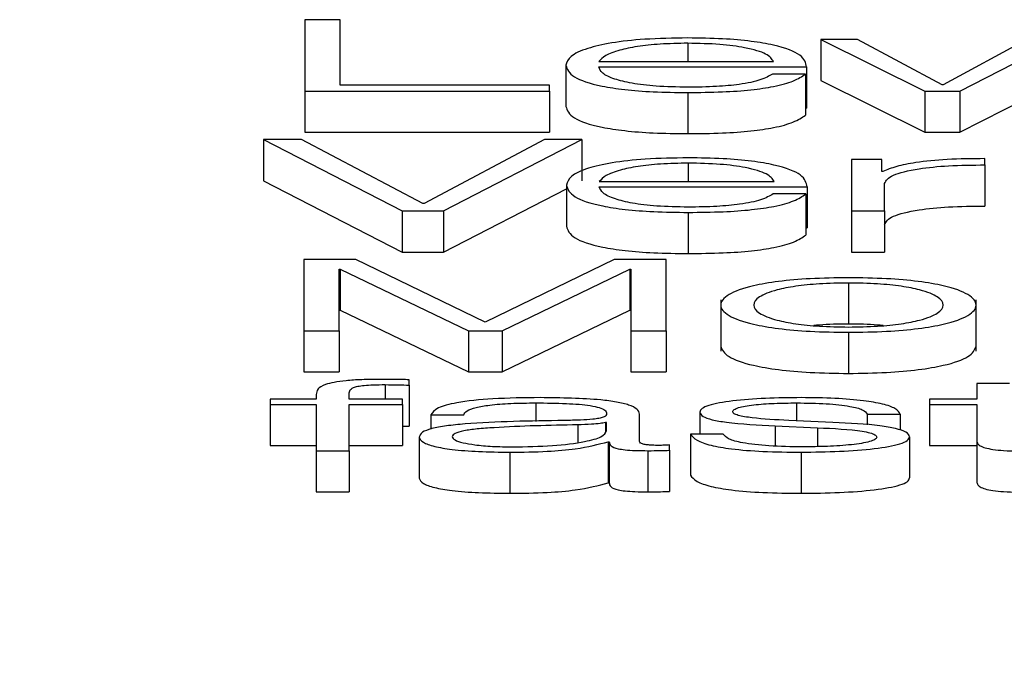
# Paper-space layout 'SHEET 2' of a CAD drawing. Units: inches. Extents: x 0.1 to 10.8, y 0.2 to 8.4.
# Drawn here: x 4.1 to 4.1, y 6.9 to 6.9 of the extents above; entities that cross this region are included whole.
import ezdxf

# ---------------------------------------------------------------- set-up
doc = ezdxf.new("R2010")
doc.units = ezdxf.units.IN
doc.header["$MEASUREMENT"] = 0
doc.layers.add('FORMAT', color=7, linetype='Continuous')
doc.styles.add('SLDTEXTSTYLE0', font='TXT', dxfattribs={"width": 0.605})
doc.dimstyles.new('SLDDIMSTYLE6', dxfattribs={"dimtxt": 0.091003, "dimasz": 0.080892, "dimexe": 0, "dimexo": 0.0625, "dimgap": 0.022751, "dimtad": 0, "dimtih": 1, "dimtoh": 1, "dimdec": 6, "dimlfac": 25.73, "dimrnd": 1e-09, "dimzin": 12, "dimdsep": 46, "dimtxsty": 'SLDTEXTSTYLE0', "dimsah": 1, "dimcen": 0.09, "dimadec": 0, "dimazin": 3, "dimtfac": 1, "dimtdec": 0, "dimtofl": 0, "dimtmove": 0, "dimatfit": 3, "dimfxl": 0, "dimfrac": 2, "dimtolj": 1, "dimtzin": 12, "dimarcsym": 0})

# ---------------------------------------------------------------- blocks, each defined once
blk = doc.blocks.new('_D_8')
at = {"layer": 'FORMAT'}
for p, q in [((2.1101041, 6.7980132), (2.1101041, 4.9523506)), ((5.8172516, 5.5543288), (5.8172516, 4.9523506)), ((2.1101041, 5.0523506), (3.40465, 5.0523506)), ((5.8172516, 5.0523506), (4.5227057, 5.0523506))]:
    blk.add_line(p, q, dxfattribs=at)
for points in [[(2.1101041, 5.0523506), (2.1909961, 5.0399057), (2.1909961, 5.0647956)], [(5.8172516, 5.0523506), (5.7363596, 5.0647956), (5.7363596, 5.0399057)]]:
    blk.add_solid(points, dxfattribs=at)
at = {"layer": 'FORMAT', "char_height": 0.09375, "attachment_point": 1, "style": 'SLDTEXTSTYLE0'}
for s, insert in [('95 3/8"', (3.5421501, 5.1732007)), ('CLEAR', (3.968973, 5.1732007)), ('OPENING LENGTH', (3.40465, 5.0334438))]:
    blk.add_mtext(s, dxfattribs=dict(at, insert=insert))

psp = doc.layouts.new('SHEET 2')

# ---------------------------------------------------------------- linework, layer by layer
at = {"color": 7, "linetype": 'Continuous', "lineweight": 25}
for p, q in [((4.05797691, 6.89861827), (4.05764718, 6.89861827)), ((4.05764718, 6.89861827), (4.05764718, 6.89795653)), ((4.05797691, 6.89801019), (4.05797691, 6.89861827)), ((4.06277733, 6.89843475), (4.06243706, 6.89843475)), ((4.06243706, 6.89843475), (4.06340331, 6.89795653)), ((4.06243706, 6.89843475), (4.06243706, 6.89805324)), ((4.06356382, 6.89801482), (4.06277733, 6.89843475)), ((4.06435085, 6.89843475), (4.06357358, 6.89801482)), ((4.06372882, 6.89795653), (4.06466661, 6.89843475)), ((4.06007124, 6.89819567), (4.06007124, 6.89781416)), ((4.06037672, 6.89822896), (4.06200006, 6.89822896)), ((4.06037672, 6.89817993), (4.06230554, 6.89817993)), ((4.06230554, 6.89817993), (4.06230554, 6.89779842)), ((4.06229578, 6.89811409), (4.0619903, 6.89811409)), ((4.06229578, 6.89811409), (4.06229578, 6.89773258)), ((4.05992022, 6.89801019), (4.05797691, 6.89801019)), ((4.05992022, 6.89795653), (4.05992022, 6.89801019)), ((4.06243706, 6.89805324), (4.06340331, 6.89757502)), ((4.06357358, 6.89801482), (4.06356382, 6.89801482)), ((4.06372882, 6.89757502), (4.06466661, 6.89805324)), ((4.05764718, 6.89795653), (4.05992022, 6.89795653)), ((4.05764718, 6.89795653), (4.05764718, 6.89757502)), ((4.05992022, 6.89795653), (4.05992022, 6.89757502)), ((4.06120275, 6.8979426), (4.06120275, 6.89756109)), ((4.06340331, 6.89795653), (4.06340331, 6.89757502)), ((4.06340331, 6.89795653), (4.06372882, 6.89795653)), ((4.06372882, 6.89795653), (4.06372882, 6.89757502)), ((4.06229578, 6.89779842), (4.06230554, 6.89779842)), ((4.05764718, 6.89757502), (4.05992022, 6.89757502)), ((4.06340331, 6.89757502), (4.06372882, 6.89757502)), ((4.05726289, 6.89750592), (4.05726289, 6.89712441)), ((4.05726289, 6.89750592), (4.05855044, 6.89684418)), ((4.05761766, 6.89750592), (4.05726289, 6.89750592)), ((4.05874469, 6.89691358), (4.05761766, 6.89750592)), ((4.05987172, 6.89750592), (4.05875444, 6.89691358)), ((4.0589342, 6.89684418), (4.06022095, 6.89750592)), ((4.06022095, 6.89750592), (4.05987172, 6.89750592)), ((4.06022095, 6.89750592), (4.06022095, 6.89712441)), ((4.06396182, 6.89727055), (4.06396182, 6.89732889)), ((4.06300479, 6.89732235), (4.06272356, 6.89732235)), ((4.06272356, 6.89732235), (4.06272356, 6.89684418)), ((4.06300479, 6.8972103), (4.06300479, 6.89732235)), ((4.06396182, 6.89727055), (4.06396182, 6.89688904)), ((4.06301454, 6.8972103), (4.06300479, 6.8972103)), ((4.05726289, 6.89712441), (4.05855044, 6.89646267)), ((4.06007572, 6.89708332), (4.06007572, 6.8967018)), ((4.06038147, 6.89711661), (4.06200454, 6.89711661)), ((4.06038147, 6.89706757), (4.06231002, 6.89706757)), ((4.06231002, 6.89706757), (4.06231002, 6.89668606)), ((4.06302904, 6.89684418), (4.06302904, 6.89709906)), ((4.0589342, 6.89646267), (4.06007572, 6.89704972)), ((4.06230026, 6.89700174), (4.06199479, 6.89700174)), ((4.06230026, 6.89700174), (4.06230026, 6.89662023)), ((4.05875444, 6.89691358), (4.05874469, 6.89691358)), ((4.05855044, 6.89684418), (4.05855044, 6.89646267)), ((4.05855044, 6.89684418), (4.0589342, 6.89684418)), ((4.0589342, 6.89684418), (4.0589342, 6.89646267)), ((4.06120776, 6.89683025), (4.06120776, 6.89644874)), ((4.06272356, 6.89684418), (4.06302904, 6.89684418)), ((4.06272356, 6.89684418), (4.06272356, 6.89646267)), ((4.06302904, 6.89684418), (4.06302904, 6.89646267)), ((4.06230026, 6.89668606), (4.06231002, 6.89668606)), ((4.05855044, 6.89646267), (4.0589342, 6.89646267)), ((4.06272356, 6.89646267), (4.06302904, 6.89646267)), ((4.05812266, 6.89639356), (4.05763743, 6.89639356)), ((4.05763743, 6.89639356), (4.05763743, 6.89573177)), ((4.0593227, 6.89581325), (4.05812266, 6.89639356)), ((4.06051826, 6.89639356), (4.0593227, 6.89581325)), ((4.06100349, 6.89639356), (4.06051826, 6.89639356)), ((4.06100349, 6.89573177), (4.06100349, 6.89639356)), ((4.05796716, 6.89630374), (4.05797691, 6.89630374)), ((4.05796716, 6.89573177), (4.05796716, 6.89630374)), ((4.05797691, 6.89630374), (4.05797691, 6.89592223)), ((4.05797691, 6.89630374), (4.05916719, 6.89573177)), ((4.05947847, 6.89573177), (4.06066401, 6.89630374)), ((4.06066401, 6.89630374), (4.06066401, 6.89592223)), ((4.06066401, 6.89630374), (4.06067377, 6.89630374)), ((4.06067377, 6.89630374), (4.06067377, 6.89573177)), ((4.06269404, 6.8961749), (4.06269404, 6.89579338)), ((4.06150929, 6.8960185), (4.06150929, 6.89554161)), ((4.06387958, 6.89554161), (4.06387958, 6.8960185)), ((4.05796716, 6.89592223), (4.05797691, 6.89592223)), ((4.05797691, 6.89592223), (4.05916719, 6.89535026)), ((4.05947847, 6.89535026), (4.06066401, 6.89592223)), ((4.06066401, 6.89592223), (4.06067377, 6.89592223)), ((4.05763743, 6.89573177), (4.05796716, 6.89573177)), ((4.05763743, 6.89573177), (4.05763743, 6.89535026)), ((4.05796716, 6.89573177), (4.05796716, 6.89535026)), ((4.05916719, 6.89573177), (4.05916719, 6.89535026)), ((4.05916719, 6.89573177), (4.05947847, 6.89573177)), ((4.05947847, 6.89573177), (4.05947847, 6.89535026)), ((4.06067377, 6.89573177), (4.06100349, 6.89573177)), ((4.06067377, 6.89573177), (4.06067377, 6.89535026)), ((4.06100349, 6.89573177), (4.06100349, 6.89535026)), ((4.06269404, 6.89571789), (4.06269404, 6.89533638)), ((4.05763743, 6.89535026), (4.05796716, 6.89535026)), ((4.05916719, 6.89535026), (4.05947847, 6.89535026)), ((4.06067377, 6.89535026), (4.06100349, 6.89535026)), ((4.05861791, 6.8952275), (4.05861791, 6.89527744)), ((4.05861791, 6.8952275), (4.05861791, 6.89484599)), ((4.06388485, 6.89524128), (4.06388485, 6.8950976)), ((4.06419033, 6.89524128), (4.06388485, 6.89524128)), ((4.05775393, 6.8951412), (4.05775393, 6.8950976)), ((4.05805941, 6.8950976), (4.05805941, 6.89513934)), ((4.05732641, 6.8950976), (4.05732641, 6.89504856)), ((4.05775393, 6.8950976), (4.05732641, 6.8950976)), ((4.05732641, 6.89504856), (4.05775393, 6.89504856)), ((4.05732641, 6.89504856), (4.05732641, 6.89466705)), ((4.05775393, 6.89504856), (4.05775393, 6.89461937)), ((4.05855492, 6.8950976), (4.05805941, 6.8950976)), ((4.05805941, 6.89504856), (4.05855492, 6.89504856)), ((4.05805941, 6.89461937), (4.05805941, 6.89504856)), ((4.05855492, 6.89504856), (4.05855492, 6.8950976)), ((4.05855492, 6.89504856), (4.05855492, 6.89466705)), ((4.06344759, 6.8950976), (4.06344759, 6.89504856)), ((4.06388485, 6.8950976), (4.06344759, 6.8950976)), ((4.06344759, 6.89504856), (4.06388485, 6.89504856)), ((4.06344759, 6.89504856), (4.06344759, 6.89466705)), ((4.06388485, 6.89504856), (4.06388485, 6.89472126)), ((4.0588177, 6.89495125), (4.05912318, 6.89495125)), ((4.0588177, 6.89495125), (4.0588177, 6.89481993)), ((4.06075574, 6.89470366), (4.06075574, 6.89495773)), ((4.06131477, 6.8949772), (4.06131477, 6.89477412)), ((4.06286958, 6.89495773), (4.06317506, 6.89495773)), ((4.06286958, 6.89495773), (4.06286958, 6.89485863)), ((4.06317506, 6.89495773), (4.06317506, 6.89480913)), ((4.06045, 6.89488079), (4.06044051, 6.89488079)), ((4.06044051, 6.89488079), (4.06044051, 6.89479473)), ((4.06045, 6.8948047), (4.06045, 6.89488079)), ((4.06254881, 6.89488174), (4.06214028, 6.89489935)), ((4.05855492, 6.89484787), (4.05861791, 6.89484599)), ((4.06122753, 6.89477412), (4.06122753, 6.89439261)), ((4.06153301, 6.89477412), (4.06122753, 6.89477412)), ((4.06201376, 6.89484931), (4.0624078, 6.89483251)), ((4.06201376, 6.89484931), (4.06201376, 6.89466232)), ((4.0624078, 6.89483251), (4.0624078, 6.8946574)), ((4.05871095, 6.89474535), (4.05871095, 6.89436384)), ((4.06046476, 6.89470271), (4.06046476, 6.89432119)), ((4.06046476, 6.89470271), (4.06047451, 6.89470271)), ((4.06047451, 6.89470271), (4.06047451, 6.89432119)), ((4.0632623, 6.89474907), (4.0632623, 6.89436756)), ((4.06388485, 6.89472126), (4.06388485, 6.89433975)), ((4.05732641, 6.89466705), (4.05775393, 6.89466705)), ((4.05775393, 6.89461937), (4.05805941, 6.89461937)), ((4.05775393, 6.89461937), (4.05775393, 6.89423786)), ((4.05805941, 6.89466705), (4.05855492, 6.89466705)), ((4.05805941, 6.89461937), (4.05805941, 6.89423786)), ((4.05955069, 6.89460549), (4.05955069, 6.89422398)), ((4.06083323, 6.89461937), (4.06083323, 6.89423786)), ((4.06103249, 6.89462309), (4.06103249, 6.89467213)), ((4.06103249, 6.89462309), (4.06103249, 6.89424158)), ((4.06225677, 6.89460549), (4.06225677, 6.89422398)), ((4.06344759, 6.89466705), (4.06388485, 6.89466705)), ((4.06046476, 6.89432119), (4.06047451, 6.89432119)), ((4.05775393, 6.89423786), (4.05805941, 6.89423786))]:
    psp.add_line(p, q, dxfattribs=at)
at = {"color": 8, "linetype": 'Continuous', "lineweight": 25}
for p, q in [((4.06120275, 6.8983996), (4.06120275, 6.89822896)), ((4.06120776, 6.89728725), (4.06120776, 6.89711661)), ((4.05839467, 6.89523213), (4.05839467, 6.8950976)), ((4.0597937, 6.89506249), (4.0597937, 6.89489018)), ((4.06221302, 6.89506249), (4.06221302, 6.89489621)), ((4.060183, 6.89485946), (4.060183, 6.89469664))]:
    psp.add_line(p, q, dxfattribs=at)
at = {"color": 7, "linetype": 'Continuous', "lineweight": 25}
for points, knots in [([(4.06120275, 6.89844864), (4.061067, 6.89844652), (4.06081196, 6.89844254), (4.06048497, 6.89840555), (4.06024719, 6.89834962), (4.06009805, 6.89827745), (4.06008028, 6.89822324), (4.06007124, 6.89819567)], [0, 0, 0, 0, 0.2067541, 0.3884197, 0.5647661, 0.7786719, 1, 1, 1, 1]), ([(4.06230554, 6.89817993), (4.06229806, 6.89821698), (4.0622836, 6.89828866), (4.06207253, 6.8983722), (4.06179553, 6.89842003), (4.06151897, 6.89844454), (4.06131225, 6.89844722), (4.06120275, 6.89844864)], [0, 0, 0, 0, 0.2875053, 0.5562324, 0.693796, 0.8378053, 1, 1, 1, 1]), ([(4.06120275, 6.8983996), (4.06111534, 6.8983981), (4.06094707, 6.89839521), (4.0607275, 6.8983706), (4.06055342, 6.89833366), (4.0604269, 6.89828532), (4.06039361, 6.89824792), (4.06037672, 6.89822896)], [0, 0, 0, 0, 0.1949398, 0.3752594, 0.5552755, 0.7745158, 1, 1, 1, 1]), ([(4.06200006, 6.89822896), (4.06198434, 6.89825316), (4.06195364, 6.89830045), (4.061765, 6.89835713), (4.06150074, 6.89839354), (4.0613045, 6.89839753), (4.06120275, 6.8983996)], [0, 0, 0, 0, 0.2866284, 0.5600606, 0.7718963, 1, 1, 1, 1]), ([(4.06007124, 6.89819567), (4.06008406, 6.89815919), (4.06010848, 6.89808967), (4.06033396, 6.89801046), (4.06061557, 6.89796756), (4.06089102, 6.89794612), (4.06109455, 6.89794382), (4.06120275, 6.8979426)], [0, 0, 0, 0, 0.2906365, 0.5539904, 0.6902403, 0.835314, 1, 1, 1, 1]), ([(4.06120275, 6.89799163), (4.06110262, 6.89799338), (4.06091361, 6.89799667), (4.06067607, 6.89802616), (4.06050673, 6.8980688), (4.06039996, 6.8981215), (4.06038443, 6.89816056), (4.06037672, 6.89817993)], [0, 0, 0, 0, 0.2075205, 0.3916857, 0.5721399, 0.7878109, 1, 1, 1, 1]), ([(4.06120275, 6.8979426), (4.06131137, 6.89794364), (4.06151426, 6.89794558), (4.06179125, 6.89796515), (4.06202287, 6.89799928), (4.06220143, 6.89805023), (4.06226316, 6.89809201), (4.06229578, 6.89811409)], [0, 0, 0, 0, 0.2095215, 0.391402, 0.5615542, 0.7682878, 1, 1, 1, 1]), ([(4.0619903, 6.89811409), (4.06195799, 6.89809513), (4.0618957, 6.89805857), (4.06170395, 6.8980178), (4.06146175, 6.89799494), (4.06129289, 6.89799278), (4.06120275, 6.89799163)], [0, 0, 0, 0, 0.2819661, 0.5435225, 0.7563312, 1, 1, 1, 1]), ([(4.06007124, 6.89781416), (4.06008406, 6.89777768), (4.06010848, 6.89770816), (4.06033396, 6.89762895), (4.06061557, 6.89758605), (4.06089102, 6.89756461), (4.06109455, 6.89756231), (4.06120275, 6.89756109)], [0, 0, 0, 0, 0.2906365, 0.5539904, 0.6902403, 0.835314, 1, 1, 1, 1]), ([(4.06120275, 6.89756109), (4.06131137, 6.89756213), (4.06151426, 6.89756407), (4.06179125, 6.89758364), (4.06202287, 6.89761777), (4.06220143, 6.89766872), (4.06226316, 6.8977105), (4.06229578, 6.89773258)], [0, 0, 0, 0, 0.2095215, 0.391402, 0.5615542, 0.7682878, 1, 1, 1, 1]), ([(4.06120776, 6.89733628), (4.06107192, 6.89733416), (4.06081674, 6.89733018), (4.06048959, 6.89729317), (4.06025173, 6.89723724), (4.06010255, 6.89716507), (4.06008477, 6.89711087), (4.06007572, 6.89708332)], [0, 0, 0, 0, 0.2068445, 0.3885704, 0.5649452, 0.7788179, 1, 1, 1, 1]), ([(4.06231002, 6.89706757), (4.06230255, 6.89710462), (4.06228809, 6.89717629), (4.06207719, 6.89725982), (4.06180033, 6.89730767), (4.06152388, 6.89733219), (4.06131722, 6.89733486), (4.06120776, 6.89733628)], [0, 0, 0, 0, 0.2875038, 0.5562656, 0.6938325, 0.8378282, 1, 1, 1, 1]), ([(4.06396182, 6.89732889), (4.06384252, 6.89732795), (4.06361325, 6.89732615), (4.06332906, 6.89729697), (4.06312786, 6.89725704), (4.06305303, 6.89722618), (4.06301454, 6.8972103)], [0, 0, 0, 0, 0.2922101, 0.5616007, 0.7744924, 1, 1, 1, 1]), ([(4.06120776, 6.89728725), (4.06112037, 6.89728575), (4.06095209, 6.89728285), (4.06073247, 6.89725824), (4.06055826, 6.89722131), (4.06043157, 6.89717298), (4.06039832, 6.89713557), (4.06038147, 6.89711661)], [0, 0, 0, 0, 0.1948772, 0.3752306, 0.5552962, 0.7745516, 1, 1, 1, 1]), ([(4.06200454, 6.89711661), (4.06198887, 6.89714081), (4.06195827, 6.8971881), (4.06176966, 6.89724478), (4.06150555, 6.89728118), (4.06130943, 6.89728518), (4.06120776, 6.89728725)], [0, 0, 0, 0, 0.2866917, 0.5601811, 0.7720141, 1, 1, 1, 1]), ([(4.06302904, 6.89709906), (4.06304465, 6.89712555), (4.06307496, 6.89717698), (4.06331496, 6.8972352), (4.06362722, 6.89726802), (4.06384698, 6.89726968), (4.06396182, 6.89727055)], [0, 0, 0, 0, 0.2839454, 0.5511948, 0.7654856, 1, 1, 1, 1]), ([(4.06007572, 6.89708332), (4.06008854, 6.89704684), (4.06011296, 6.89697732), (4.06033852, 6.8968981), (4.06062026, 6.8968552), (4.06089585, 6.89683377), (4.06109949, 6.89683147), (4.06120776, 6.89683025)], [0, 0, 0, 0, 0.2905716, 0.5538864, 0.6901426, 0.8352503, 1, 1, 1, 1]), ([(4.06120776, 6.89687928), (4.06110758, 6.89688102), (4.06091849, 6.89688431), (4.06068082, 6.89691381), (4.06051139, 6.89695645), (4.06040458, 6.89700914), (4.06038913, 6.8970482), (4.06038147, 6.89706757)], [0, 0, 0, 0, 0.20757743, 0.39177828, 0.57223131, 0.78786277, 1, 1, 1, 1]), ([(4.06199479, 6.89700174), (4.06196254, 6.89698277), (4.0619004, 6.89694621), (4.06170873, 6.89690543), (4.06146662, 6.89688258), (4.06129785, 6.89688043), (4.06120776, 6.89687928)], [0, 0, 0, 0, 0.2820846, 0.5436253, 0.7563923, 1, 1, 1, 1]), ([(4.06120776, 6.89683025), (4.06131631, 6.89683129), (4.06151914, 6.89683323), (4.06179607, 6.89685279), (4.06202773, 6.8968869), (4.0622063, 6.89693785), (4.06226777, 6.89697965), (4.06230026, 6.89700174)], [0, 0, 0, 0, 0.2094384, 0.3913273, 0.5615073, 0.7682559, 1, 1, 1, 1]), ([(4.06302904, 6.89671755), (4.06304465, 6.89674404), (4.06307496, 6.89679547), (4.06331496, 6.89685369), (4.06362722, 6.89688651), (4.06384698, 6.89688817), (4.06396182, 6.89688904)], [0, 0, 0, 0, 0.2839454, 0.5511948, 0.7654856, 1, 1, 1, 1]), ([(4.06007572, 6.8967018), (4.06008854, 6.89666533), (4.06011296, 6.89659581), (4.06033852, 6.89651659), (4.06062026, 6.89647369), (4.06089585, 6.89645226), (4.06109949, 6.89644996), (4.06120776, 6.89644874)], [0, 0, 0, 0, 0.2905716, 0.5538864, 0.6901426, 0.8352503, 1, 1, 1, 1]), ([(4.06120776, 6.89644874), (4.06131631, 6.89644977), (4.06151914, 6.89645172), (4.06179607, 6.89647127), (4.06202773, 6.89650539), (4.0622063, 6.89655634), (4.06226777, 6.89659814), (4.06230026, 6.89662023)], [0, 0, 0, 0, 0.2094384, 0.3913273, 0.5615073, 0.7682559, 1, 1, 1, 1]), ([(4.06269404, 6.89622388), (4.06257429, 6.89622226), (4.06234608, 6.89621916), (4.06203968, 6.89619165), (4.06176059, 6.89614344), (4.06155496, 6.89606747), (4.0614856, 6.89597084), (4.06155498, 6.89587422), (4.06176063, 6.8957983), (4.0620397, 6.89575011), (4.06234608, 6.89572261), (4.06257429, 6.89571952), (4.06269404, 6.89571789)], [0, 0, 0, 0, 0.0898534, 0.1712327, 0.2497532, 0.3702629, 0.50009, 0.6298035, 0.7502613, 0.8287702, 0.9101467, 1, 1, 1, 1]), ([(4.06269404, 6.8961749), (4.06260263, 6.89617346), (4.06242776, 6.89617071), (4.06219755, 6.89614668), (4.06199372, 6.8961061), (4.06184901, 6.89604565), (4.06179727, 6.89597084), (4.06184903, 6.89589605), (4.06199376, 6.89583565), (4.06219757, 6.89579509), (4.06242776, 6.89577107), (4.06260264, 6.89576832), (4.06269404, 6.89576688)], [0, 0, 0, 0, 0.0883118, 0.1689593, 0.2483999, 0.3715673, 0.5001178, 0.6285215, 0.7516203, 0.8310447, 0.9116884, 1, 1, 1, 1]), ([(4.06269404, 6.89571789), (4.0628139, 6.89571952), (4.06304228, 6.89572261), (4.06334891, 6.89575011), (4.06362814, 6.8957983), (4.06383389, 6.89587422), (4.06390327, 6.89597084), (4.06383391, 6.89606747), (4.06362819, 6.89614345), (4.06334892, 6.89619166), (4.06304229, 6.89621917), (4.0628139, 6.89622226), (4.06269404, 6.89622388)], [0, 0, 0, 0, 0.0899057, 0.1713055, 0.2498129, 0.3702401, 0.49991, 0.6296935, 0.7501725, 0.8286917, 0.9100942, 1, 1, 1, 1]), ([(4.06269404, 6.89576688), (4.06278555, 6.89576832), (4.0629606, 6.89577107), (4.06319104, 6.89579508), (4.06339502, 6.89583564), (4.06353983, 6.89589605), (4.0635916, 6.89597084), (4.06353985, 6.89604565), (4.06339506, 6.8961061), (4.06319105, 6.89614669), (4.06296061, 6.89617071), (4.06278555, 6.89617346), (4.06269404, 6.8961749)], [0, 0, 0, 0, 0.0883804, 0.1690536, 0.2484746, 0.3715329, 0.4998823, 0.6283784, 0.7515052, 0.8309424, 0.9116194, 1, 1, 1, 1]), ([(4.06269404, 6.89579338), (4.06260041, 6.89579294), (4.06248665, 6.8957924), (4.06239011, 6.89578198), (4.06237303, 6.89578013)], [0, 0, 0, 0, 0.8230242, 1, 1, 1, 1]), ([(4.06301544, 6.89578013), (4.06299833, 6.89578198), (4.06290166, 6.89579241), (4.06278777, 6.89579294), (4.06269404, 6.89579338)], [0, 0, 0, 0, 0.17691547, 1, 1, 1, 1]), ([(4.06150929, 6.8955893), (4.06152287, 6.89555632), (4.06154906, 6.89549271), (4.06176158, 6.89541679), (4.06203948, 6.8953686), (4.06234615, 6.8953411), (4.06257431, 6.89533801), (4.06269404, 6.89533638)], [0, 0, 0, 0, 0.25947374, 0.50043272, 0.65747864, 0.82026104, 1, 1, 1, 1]), ([(4.06269404, 6.89533638), (4.06281388, 6.89533801), (4.06304222, 6.8953411), (4.06334912, 6.8953686), (4.06362719, 6.89541679), (4.06383981, 6.89549271), (4.063866, 6.89555632), (4.06387958, 6.8955893)], [0, 0, 0, 0, 0.1798437, 0.3426727, 0.4997158, 0.7406135, 1, 1, 1, 1]), ([(4.05836067, 6.89528116), (4.0582986, 6.89528066), (4.05818514, 6.89527974), (4.05803235, 6.89527014), (4.05791566, 6.89525433), (4.05781781, 6.89522839), (4.05775868, 6.89518942), (4.05775559, 6.89515809), (4.05775393, 6.8951412)], [0, 0, 0, 0, 0.1688393, 0.3086849, 0.4322477, 0.5527836, 0.7588093, 1, 1, 1, 1]), ([(4.05805941, 6.89513934), (4.05805988, 6.89515145), (4.05806076, 6.8951736), (4.05808233, 6.89520065), (4.05813769, 6.89521722), (4.05820163, 6.89522612), (4.05829023, 6.89523139), (4.05835714, 6.89523186), (4.05839467, 6.89523213)], [0, 0, 0, 0, 0.2752009, 0.5032975, 0.6051642, 0.7115785, 0.8382129, 1, 1, 1, 1]), ([(4.05861791, 6.89527744), (4.05856896, 6.89527869), (4.05848355, 6.89528086), (4.05839743, 6.89528107), (4.05836067, 6.89528116)], [0, 0, 0, 0, 0.5731838, 1, 1, 1, 1]), ([(4.05839467, 6.89523213), (4.05843515, 6.89523178), (4.05851009, 6.89523113), (4.05858395, 6.89522864), (4.05861791, 6.8952275)], [0, 0, 0, 0, 0.5401677, 1, 1, 1, 1]), ([(4.05983245, 6.89511153), (4.05968377, 6.89510983), (4.05940607, 6.89510667), (4.05906194, 6.89507102), (4.05885953, 6.8950149), (4.05883231, 6.89497347), (4.0588177, 6.89495125)], [0, 0, 0, 0, 0.3002245, 0.5607688, 0.7643498, 1, 1, 1, 1]), ([(4.05912318, 6.89495125), (4.05912933, 6.89496447), (4.05914077, 6.89498909), (4.0592287, 6.8950213), (4.0593703, 6.89504535), (4.0595657, 6.89506018), (4.05971493, 6.89506169), (4.0597937, 6.89506249)], [0, 0, 0, 0, 0.2067458, 0.3848638, 0.5544189, 0.7648077, 1, 1, 1, 1]), ([(4.0597937, 6.89506249), (4.05988842, 6.89506185), (4.06006489, 6.89506066), (4.06027505, 6.89504404), (4.06038772, 6.89501935), (4.06044188, 6.89499381), (4.06044713, 6.89497466), (4.06045, 6.89496422)], [0, 0, 0, 0, 0.2977646, 0.5547668, 0.685344, 0.8285902, 1, 1, 1, 1]), ([(4.06075574, 6.89495773), (4.06075152, 6.89497386), (4.06074383, 6.89500332), (4.06066679, 6.8950425), (4.06054812, 6.89507151), (4.06028668, 6.89510598), (4.06002914, 6.89510913), (4.05983245, 6.89511153)], [0, 0, 0, 0, 0.1808763, 0.3303211, 0.4625455, 0.5895255, 1, 1, 1, 1]), ([(4.06225677, 6.89511153), (4.06214463, 6.89511019), (4.06192332, 6.89510754), (4.06161444, 6.89508495), (4.06141316, 6.89504892), (4.06132632, 6.89501024), (4.06131875, 6.89498857), (4.06131477, 6.8949772)], [0, 0, 0, 0, 0.2559765, 0.5051183, 0.7413407, 0.8642078, 1, 1, 1, 1]), ([(4.06162025, 6.89498001), (4.06162276, 6.89498723), (4.06162752, 6.8950009), (4.06168293, 6.89502512), (4.06181161, 6.89504715), (4.06200563, 6.89506025), (4.06214342, 6.89506174), (4.06221302, 6.89506249)], [0, 0, 0, 0, 0.1377098, 0.26099, 0.4967315, 0.7457607, 1, 1, 1, 1]), ([(4.06221302, 6.89506249), (4.0623065, 6.89506123), (4.06248481, 6.89505883), (4.06270561, 6.89503547), (4.06284231, 6.89499927), (4.06286011, 6.89497216), (4.06286958, 6.89495773)], [0, 0, 0, 0, 0.2917876, 0.5565898, 0.7640659, 1, 1, 1, 1]), ([(4.06317506, 6.89495773), (4.06316516, 6.89497557), (4.06314655, 6.89500912), (4.06302204, 6.89505292), (4.06282823, 6.89508634), (4.06256429, 6.8951079), (4.06236216, 6.89511028), (4.06225677, 6.89511153)], [0, 0, 0, 0, 0.20453123, 0.38492581, 0.55799193, 0.76955779, 1, 1, 1, 1]), ([(4.06045, 6.89496422), (4.06044884, 6.89495766), (4.06044678, 6.8949459), (4.06042291, 6.89493013), (4.06038095, 6.89491834), (4.06030887, 6.89490861), (4.06019738, 6.89490258), (4.06010671, 6.8949005), (4.06005648, 6.89489935)], [0, 0, 0, 0, 0.1724421, 0.3092628, 0.4261761, 0.5405968, 0.7454876, 1, 1, 1, 1]), ([(4.06131477, 6.8949772), (4.06131944, 6.89496356), (4.06132808, 6.89493831), (4.06142083, 6.89490525), (4.06163776, 6.89486946), (4.06185485, 6.89485783), (4.06201376, 6.89484931)], [0, 0, 0, 0, 0.20104551, 0.3721962, 0.54045227, 1, 1, 1, 1]), ([(4.06214028, 6.89489935), (4.06202234, 6.8949055), (4.06184686, 6.89491467), (4.06168244, 6.89494131), (4.0616276, 6.89496222), (4.06162277, 6.89497393), (4.06162025, 6.89498001)], [0, 0, 0, 0, 0.501681, 0.7464712, 0.868242, 1, 1, 1, 1]), ([(4.06005648, 6.89489935), (4.05973986, 6.89489489), (4.05935648, 6.89488949), (4.05895937, 6.89485116), (4.05881701, 6.89482489), (4.05872444, 6.89478826), (4.0587157, 6.89476045), (4.05871095, 6.89474535)], [0, 0, 0, 0, 0.53298716, 0.64535143, 0.75256531, 0.8656453, 1, 1, 1, 1]), ([(4.060183, 6.89485946), (4.05991912, 6.894854), (4.05959889, 6.89484737), (4.05925029, 6.8948222), (4.05912076, 6.89480498), (4.05903016, 6.8947797), (4.05902118, 6.89475967), (4.05901643, 6.89474907)], [0, 0, 0, 0, 0.5557177, 0.6744127, 0.781352, 0.8843017, 1, 1, 1, 1]), ([(4.06044051, 6.89488079), (4.06042422, 6.89487726), (4.06038895, 6.89486964), (4.06029533, 6.89486362), (4.06022538, 6.89486103), (4.060183, 6.89485946)], [0, 0, 0, 0, 0.2527656, 0.5472298, 1, 1, 1, 1]), ([(4.0632623, 6.89474907), (4.06325604, 6.89476343), (4.06324417, 6.89479064), (4.06313869, 6.89482578), (4.06292342, 6.89486379), (4.0627037, 6.89487432), (4.06254881, 6.89488174)], [0, 0, 0, 0, 0.20578604, 0.39009908, 0.57007171, 1, 1, 1, 1]), ([(4.0595752, 6.89465453), (4.05970198, 6.89465689), (4.05994812, 6.89466147), (4.06024107, 6.89469782), (4.06042265, 6.89474838), (4.06044065, 6.89478544), (4.06045, 6.8948047)], [0, 0, 0, 0, 0.2883741, 0.55985636, 0.77130345, 1, 1, 1, 1]), ([(4.06122753, 6.89477412), (4.06124195, 6.89475421), (4.06126886, 6.89471708), (4.06140435, 6.89466869), (4.06161632, 6.89463192), (4.06191105, 6.89460897), (4.0621369, 6.8946067), (4.06225677, 6.89460549)], [0, 0, 0, 0, 0.2068708, 0.3859574, 0.5551113, 0.7638802, 1, 1, 1, 1]), ([(4.06227127, 6.89465453), (4.06216417, 6.89465607), (4.06196133, 6.89465898), (4.06171544, 6.89468712), (4.06156722, 6.89472806), (4.06154483, 6.89475821), (4.06153301, 6.89477412)], [0, 0, 0, 0, 0.2960689, 0.5607573, 0.7681103, 1, 1, 1, 1]), ([(4.0624078, 6.89483251), (4.06255749, 6.89482525), (4.06274201, 6.8948163), (4.06289788, 6.8947861), (4.06294848, 6.89476712), (4.06295394, 6.89475287), (4.06295682, 6.89474535)], [0, 0, 0, 0, 0.5779726, 0.712446, 0.8483565, 1, 1, 1, 1]), ([(4.05871095, 6.89474535), (4.0587172, 6.8947289), (4.05872889, 6.89469807), (4.05884185, 6.89465776), (4.05902198, 6.89462763), (4.05926667, 6.89460865), (4.05945331, 6.89460658), (4.05955069, 6.89460549)], [0, 0, 0, 0, 0.2046609, 0.3833117, 0.5554691, 0.7680435, 1, 1, 1, 1]), ([(4.05901643, 6.89474907), (4.05902142, 6.89473877), (4.05903108, 6.89471883), (4.05911088, 6.89469272), (4.0592309, 6.894672), (4.05939012, 6.89465744), (4.05951291, 6.89465551), (4.0595752, 6.89465453)], [0, 0, 0, 0, 0.1941993, 0.376024, 0.5569116, 0.7752009, 1, 1, 1, 1]), ([(4.05955069, 6.89460549), (4.05966831, 6.89460659), (4.05988198, 6.89460857), (4.06022455, 6.89463927), (4.06037313, 6.89467851), (4.06046476, 6.89470271)], [0, 0, 0, 0, 0.3194601, 0.5803418, 1, 1, 1, 1]), ([(4.06047451, 6.89470271), (4.06047541, 6.89469009), (4.06047705, 6.89466733), (4.06053267, 6.89463973), (4.06062406, 6.89462627), (4.0607204, 6.89462021), (4.06079286, 6.89461967), (4.06083323, 6.89461937)], [0, 0, 0, 0, 0.3017616, 0.54475245, 0.67030793, 0.81629335, 1, 1, 1, 1]), ([(4.06093549, 6.89466841), (4.06091479, 6.89466861), (4.0608765, 6.894669), (4.06082502, 6.89467301), (4.06078479, 6.89468014), (4.06075938, 6.89469084), (4.06075701, 6.89469917), (4.06075574, 6.89470366)], [0, 0, 0, 0, 0.2107222, 0.3898152, 0.5555552, 0.7605403, 1, 1, 1, 1]), ([(4.06225677, 6.89460549), (4.06237583, 6.89460695), (4.06261152, 6.89460983), (4.06294074, 6.89463407), (4.0631563, 6.8946725), (4.06324983, 6.8947138), (4.06325801, 6.89473694), (4.0632623, 6.89474907)], [0, 0, 0, 0, 0.2546474, 0.5041483, 0.7412018, 0.8642548, 1, 1, 1, 1]), ([(4.06295682, 6.89474535), (4.06295362, 6.89473754), (4.06294747, 6.89472255), (4.06287742, 6.8946959), (4.0627238, 6.89467221), (4.06250358, 6.8946574), (4.06234793, 6.89465547), (4.06227127, 6.89465453)], [0, 0, 0, 0, 0.1321282, 0.2536262, 0.4955083, 0.7515479, 1, 1, 1, 1]), ([(4.06388485, 6.89472126), (4.06388545, 6.8947109), (4.06388654, 6.89469203), (4.06391086, 6.8946663), (4.06395765, 6.89464568), (4.06403372, 6.89463), (4.06414002, 6.89461988), (4.06427498, 6.89461453), (4.06437398, 6.89461409), (4.06442834, 6.89461384)], [0, 0, 0, 0, 0.1765942, 0.321434, 0.4431466, 0.5548014, 0.678159, 0.8232787, 1, 1, 1, 1]), ([(4.06083323, 6.89461937), (4.06087212, 6.89461947), (4.06093915, 6.89461963), (4.06100489, 6.89462207), (4.06103249, 6.89462309)], [0, 0, 0, 0, 0.5802457, 1, 1, 1, 1]), ([(4.06103249, 6.89467213), (4.06101565, 6.89467104), (4.06098413, 6.894669), (4.06095095, 6.8946686), (4.06093549, 6.89466841)], [0, 0, 0, 0, 0.5343075, 1, 1, 1, 1]), ([(4.05871095, 6.89436384), (4.0587172, 6.89434739), (4.05872889, 6.89431656), (4.05884185, 6.89427625), (4.05902198, 6.89424612), (4.05926667, 6.89422714), (4.05945331, 6.89422506), (4.05955069, 6.89422398)], [0, 0, 0, 0, 0.2046609, 0.3833117, 0.5554691, 0.7680435, 1, 1, 1, 1]), ([(4.05955069, 6.89422398), (4.05966831, 6.89422507), (4.05988198, 6.89422706), (4.06022455, 6.89425776), (4.06037313, 6.894297), (4.06046476, 6.89432119)], [0, 0, 0, 0, 0.3194601, 0.5803418, 1, 1, 1, 1]), ([(4.06047451, 6.89432119), (4.06047541, 6.89430858), (4.06047705, 6.89428581), (4.06053267, 6.89425822), (4.06062406, 6.89424476), (4.0607204, 6.8942387), (4.06079286, 6.89423816), (4.06083323, 6.89423786)], [0, 0, 0, 0, 0.3017616, 0.5447525, 0.6703079, 0.8162933, 1, 1, 1, 1]), ([(4.06122753, 6.89439261), (4.06124195, 6.8943727), (4.06126886, 6.89433557), (4.06140435, 6.89428718), (4.06161632, 6.89425041), (4.06191105, 6.89422746), (4.0621369, 6.89422519), (4.06225677, 6.89422398)], [0, 0, 0, 0, 0.2068708, 0.3859574, 0.5551113, 0.7638802, 1, 1, 1, 1]), ([(4.06225677, 6.89422398), (4.06237583, 6.89422544), (4.06261152, 6.89422832), (4.06294074, 6.89425256), (4.0631563, 6.89429099), (4.06324983, 6.89433229), (4.06325801, 6.89435543), (4.0632623, 6.89436756)], [0, 0, 0, 0, 0.2546474, 0.5041483, 0.7412018, 0.8642548, 1, 1, 1, 1]), ([(4.06388485, 6.89433975), (4.06388545, 6.89432939), (4.06388654, 6.89431052), (4.06391086, 6.89428479), (4.06395765, 6.89426416), (4.06403372, 6.89424849), (4.06414002, 6.89423837), (4.06427498, 6.89423302), (4.06437398, 6.89423258), (4.06442834, 6.89423233)], [0, 0, 0, 0, 0.1765942, 0.321434, 0.4431466, 0.5548014, 0.678159, 0.8232787, 1, 1, 1, 1]), ([(4.06083323, 6.89423786), (4.06087212, 6.89423796), (4.06093915, 6.89423812), (4.06100489, 6.89424056), (4.06103249, 6.89424158)], [0, 0, 0, 0, 0.58024571, 1, 1, 1, 1])]:
    psp.add_open_spline(points, degree=3, knots=knots, dxfattribs=at)

# ---------------------------------------------------------------- dimensions: what is measured, and where the dimension line sits
at = {"layer": 'FORMAT'}
dim = psp.add_linear_dim(base=(5.81725157, 5.05235065), p1=(2.11010415, 6.89801324), p2=(5.81725157, 5.65432882), text='<> CLEAR\\POPENING LENGTH', dimstyle='SLDDIMSTYLE6', dxfattribs=at)
dim.commit()
dim.dimension.update_dxf_attribs({"geometry": '_D_8', "text_midpoint": (3.96367786, 5.05235065), "dimtype": 160})

doc.saveas('drawing.dxf')
